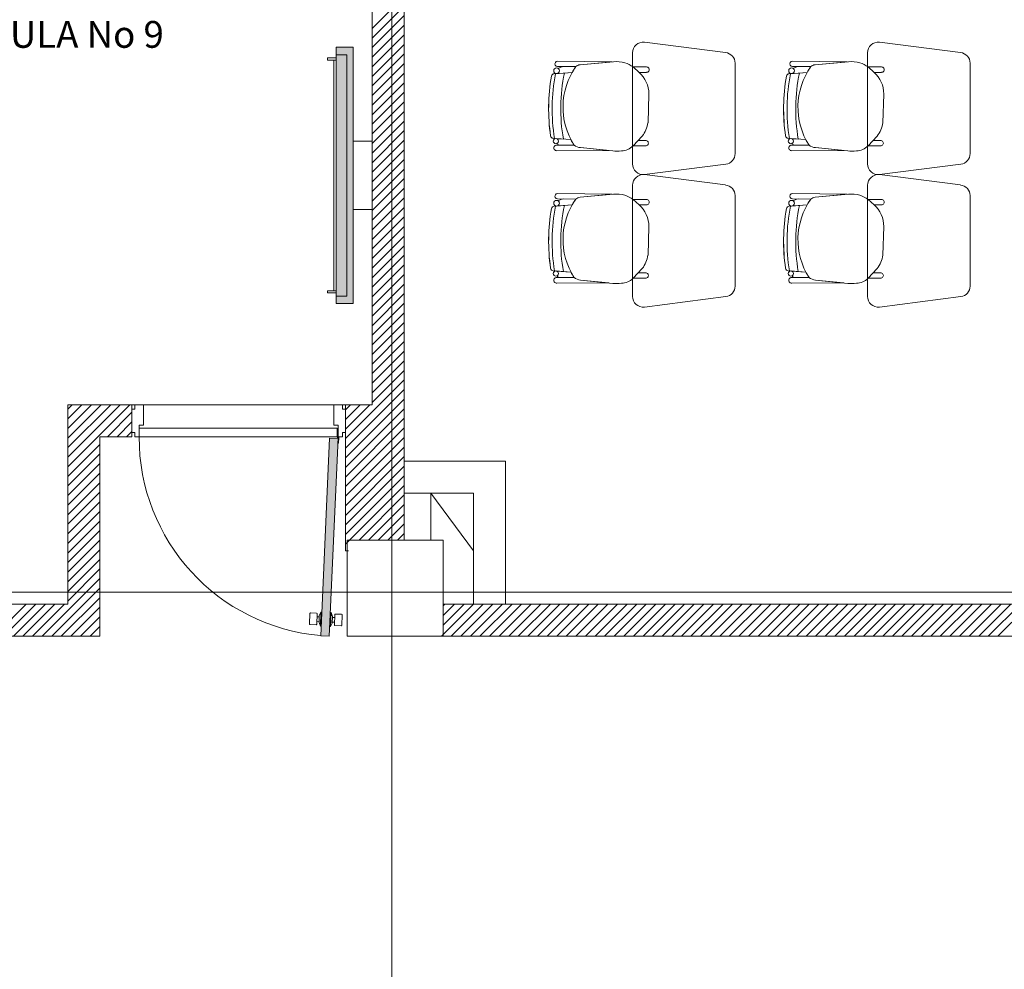
# Model space of a CAD drawing. Units: inches. Extents: x -74 to 89, y 9 to 67.
# Drawn here: x 45 to 49, y 27 to 32 of the extents above; entities that cross this region are included whole.
import ezdxf

# ---------------------------------------------------------------- set-up
doc = ezdxf.new("R2010")
doc.units = ezdxf.units.IN
doc.header["$MEASUREMENT"] = 0
doc.linetypes.add('HIDDEN', pattern=[0.375, 0.25, -0.125])
doc.layers.add('1. ARQUITECTONICO', color=251, linetype='Continuous', lineweight=0)
doc.styles.add('texto1', font='Swis721 LtCn BT Light.ttf')

msp = doc.modelspace()

# ---------------------------------------------------------------- hatches: boundary and pattern name
at = {"layer": '1. ARQUITECTONICO'}
for points in [[(46.2418, 31.5333), (46.2418, 30.3333), (46.3218, 30.3333), (46.3218, 31.5333)], [(46.1701, 28.7771), (46.21, 28.7754), (46.2507, 29.7012), (46.2108, 29.7029)]]:
    msp.add_hatch(color=256, dxfattribs=at).paths.add_polyline_path(points)

# ---------------------------------------------------------------- linework, layer by layer
for p, q in [((46.5023, 11.77, -0.0063), (46.5023, 40.9789, -0.0063)), ((46.4104, 36.9754), (46.4104, 29.8595)), ((46.4104, 36.9754), (46.4104, 29.8595)), ((46.5604, 29.2253), (46.5604, 36.9754)), ((46.5604, 29.2253), (46.5604, 36.9754)), ((46.5604, 31.7715), (46.4104, 31.6215)), ((46.5604, 31.7266), (46.4104, 31.5766)), ((46.5604, 31.6817), (46.4104, 31.5317)), ((46.5604, 31.6368), (46.4104, 31.4868)), ((46.5604, 31.5919), (46.4104, 31.4419)), ((46.2418, 31.5333), (46.2418, 30.3333)), ((46.3218, 31.5333), (46.2418, 31.5333)), ((46.3218, 31.5333), (46.3218, 30.3333)), ((46.3218, 30.3333), (46.3218, 31.5333)), ((46.5604, 31.547), (46.4104, 31.397)), ((48.0649, 31.5086), (47.6849, 31.5571)), ((49.1649, 31.5086), (48.7849, 31.5571)), ((46.2018, 31.4733), (46.2018, 31.4833)), ((46.2018, 31.4833), (46.2418, 31.4833)), ((46.2918, 31.4983), (46.2418, 31.4983)), ((46.2918, 30.3683), (46.2918, 31.4983)), ((46.5604, 31.5021), (46.4104, 31.3521)), ((47.6298, 31.5074), (47.6298, 30.9869)), ((48.7298, 31.5074), (48.7298, 30.9869)), ((46.2418, 31.4733), (46.2018, 31.4733)), ((46.2318, 31.4733), (46.2318, 30.3933)), ((46.5604, 31.4572), (46.4104, 31.3072)), ((47.3642, 31.4427), (47.2786, 31.444)), ((47.2786, 31.444), (47.2786, 31.444)), ((47.2789, 31.4684), (47.2789, 31.4684)), ((47.2789, 31.4684), (47.534, 31.465)), ((47.3642, 31.4427), (47.3058, 31.4436)), ((47.5406, 31.4656), (47.3844, 31.4515)), ((47.534, 31.465), (47.3844, 31.4515)), ((47.6946, 31.4411), (47.6332, 31.4414)), ((47.6332, 31.4414), (47.66, 31.416)), ((47.66, 31.416), (47.6332, 31.4414)), ((48.1098, 31.0354), (48.1098, 31.4589)), ((48.4642, 31.4427), (48.3786, 31.444)), ((48.3786, 31.444), (48.3786, 31.444)), ((48.3789, 31.4684), (48.3789, 31.4684)), ((48.3789, 31.4684), (48.634, 31.465)), ((48.4642, 31.4427), (48.4058, 31.4436)), ((48.6406, 31.4656), (48.4844, 31.4515)), ((48.634, 31.465), (48.4844, 31.4515)), ((48.7946, 31.4411), (48.7332, 31.4414)), ((48.7332, 31.4414), (48.76, 31.416)), ((48.76, 31.416), (48.7332, 31.4414)), ((49.2098, 31.0354), (49.2098, 31.4589)), ((46.5604, 31.4123), (46.4104, 31.2623)), ((47.2625, 31.4093), (47.3466, 31.415)), ((47.3104, 31.4126), (47.2625, 31.4093)), ((47.2625, 31.4093), (47.2625, 31.4093)), ((47.2758, 31.4102), (47.3104, 31.4126)), ((47.3104, 31.4126), (47.3466, 31.415)), ((47.3104, 31.4126), (47.3104, 31.4126)), ((47.66, 31.416), (47.6946, 31.416)), ((48.3625, 31.4093), (48.4466, 31.415)), ((48.4104, 31.4126), (48.3625, 31.4093)), ((48.3625, 31.4093), (48.3625, 31.4093)), ((48.3758, 31.4102), (48.4104, 31.4126)), ((48.4104, 31.4126), (48.4466, 31.415)), ((48.4104, 31.4126), (48.4104, 31.4126)), ((48.76, 31.416), (48.7946, 31.416)), ((46.5604, 31.3674), (46.4104, 31.2174)), ((46.5604, 31.3225), (46.4104, 31.1725)), ((47.7019, 31.18), (47.7059, 31.3142)), ((48.8019, 31.18), (48.8059, 31.3142)), ((46.5604, 31.2776), (46.4104, 31.1276)), ((46.5604, 31.2327), (46.4104, 31.0827)), ((46.5604, 31.1878), (46.4104, 31.0378)), ((46.5604, 31.1429), (46.4104, 30.9929)), ((47.6319, 31.072), (47.6753, 31.1171)), ((48.7319, 31.072), (48.7753, 31.1171)), ((46.4104, 31.0935), (46.3218, 31.0935)), ((46.5604, 31.098), (46.4104, 30.948)), ((46.4104, 30.7732), (46.4104, 31.0935)), ((47.2583, 31.1069), (47.2583, 31.1069)), ((47.2583, 31.1069), (47.3057, 31.1034)), ((47.341, 31.1008), (47.2708, 31.106)), ((47.341, 31.1008), (47.2725, 31.1059)), ((47.3556, 31.0756), (47.2749, 31.0754)), ((47.3556, 31.0756), (47.2749, 31.0754)), ((47.285, 31.0754), (47.3556, 31.0756)), ((47.3057, 31.1034), (47.3057, 31.1034)), ((47.6564, 31.0975), (47.6321, 31.0722)), ((47.6321, 31.0722), (47.6905, 31.0722)), ((47.6905, 31.0973), (47.6564, 31.0975)), ((48.3583, 31.1069), (48.3583, 31.1069)), ((48.3583, 31.1069), (48.4057, 31.1034)), ((48.441, 31.1008), (48.3708, 31.106)), ((48.441, 31.1008), (48.3725, 31.1059)), ((48.4556, 31.0756), (48.3749, 31.0754)), ((48.4556, 31.0756), (48.3749, 31.0754)), ((48.385, 31.0754), (48.4556, 31.0756)), ((48.4057, 31.1034), (48.4057, 31.1034)), ((48.7564, 31.0975), (48.7321, 31.0722)), ((48.7321, 31.0722), (48.7905, 31.0722)), ((48.7905, 31.0973), (48.7564, 31.0975)), ((46.5604, 31.0531), (46.4104, 30.9031)), ((47.2749, 31.0489), (47.5181, 31.0498)), ((47.2749, 31.0489), (47.5181, 31.0498)), ((47.2749, 31.0489), (47.2749, 31.0489)), ((47.3861, 31.0633), (47.537, 31.0479)), ((47.5181, 31.0498), (47.3861, 31.0633)), ((48.3749, 31.0489), (48.6181, 31.0498)), ((48.3749, 31.0489), (48.6181, 31.0498)), ((48.3749, 31.0489), (48.3749, 31.0489)), ((48.4861, 31.0633), (48.637, 31.0479)), ((48.6181, 31.0498), (48.4861, 31.0633)), ((46.5604, 31.0082), (46.4104, 30.8582)), ((47.6849, 30.9371), (48.0662, 30.9858)), ((48.7849, 30.9371), (49.1662, 30.9858)), ((46.5604, 30.9633), (46.4104, 30.8133)), ((48.0649, 30.8884), (47.6849, 30.9369)), ((49.1649, 30.8884), (48.7849, 30.9369)), ((46.5604, 30.9184), (46.4104, 30.7684)), ((47.6298, 30.8871), (47.6298, 30.3666)), ((48.7298, 30.8871), (48.7298, 30.3666)), ((46.5604, 30.8735), (46.4104, 30.7235)), ((47.2789, 30.8481), (47.2789, 30.8481)), ((47.2789, 30.8481), (47.534, 30.8447)), ((47.5406, 30.8453), (47.3844, 30.8312)), ((47.534, 30.8447), (47.3844, 30.8312)), ((48.1098, 30.4151), (48.1098, 30.8386)), ((48.3789, 30.8481), (48.3789, 30.8481)), ((48.3789, 30.8481), (48.634, 30.8447)), ((48.6406, 30.8453), (48.4844, 30.8312)), ((48.634, 30.8447), (48.4844, 30.8312)), ((49.2098, 30.4151), (49.2098, 30.8386)), ((46.5604, 30.8286), (46.4104, 30.6786)), ((47.2625, 30.7891), (47.3466, 30.7948)), ((47.3104, 30.7923), (47.2625, 30.7891)), ((47.2758, 30.79), (47.3104, 30.7923)), ((47.3642, 30.8225), (47.2786, 30.8238)), ((47.2786, 30.8238), (47.2786, 30.8238)), ((47.3642, 30.8225), (47.3058, 30.8234)), ((47.3104, 30.7923), (47.3466, 30.7948)), ((47.3104, 30.7923), (47.3104, 30.7923)), ((47.6946, 30.8209), (47.6332, 30.8211)), ((47.6332, 30.8211), (47.66, 30.7957)), ((47.66, 30.7957), (47.6332, 30.8211)), ((47.66, 30.7957), (47.6946, 30.7957)), ((48.3625, 30.7891), (48.4466, 30.7948)), ((48.4104, 30.7923), (48.3625, 30.7891)), ((48.3758, 30.79), (48.4104, 30.7923)), ((48.4642, 30.8225), (48.3786, 30.8238)), ((48.3786, 30.8238), (48.3786, 30.8238)), ((48.4642, 30.8225), (48.4058, 30.8234)), ((48.4104, 30.7923), (48.4466, 30.7948)), ((48.4104, 30.7923), (48.4104, 30.7923)), ((48.7946, 30.8209), (48.7332, 30.8211)), ((48.7332, 30.8211), (48.76, 30.7957)), ((48.76, 30.7957), (48.7332, 30.8211)), ((48.76, 30.7957), (48.7946, 30.7957)), ((46.4104, 30.7732), (46.3218, 30.7732)), ((46.5604, 30.7837), (46.4104, 30.6337)), ((47.2625, 30.7891), (47.2625, 30.7891)), ((48.3625, 30.7891), (48.3625, 30.7891)), ((46.5604, 30.7388), (46.4104, 30.5888)), ((46.5604, 30.6939), (46.4104, 30.5439)), ((47.7019, 30.5597), (47.7059, 30.694)), ((48.8019, 30.5597), (48.8059, 30.694)), ((46.5604, 30.649), (46.4104, 30.499)), ((46.5604, 30.6041), (46.4104, 30.4541)), ((46.5604, 30.5592), (46.4104, 30.4092)), ((46.5604, 30.5143), (46.4104, 30.3643)), ((46.5604, 30.4694), (46.4104, 30.3194)), ((47.2583, 30.4867), (47.2583, 30.4867)), ((47.2583, 30.4867), (47.3057, 30.4832)), ((47.341, 30.4806), (47.2708, 30.4858)), ((47.341, 30.4806), (47.2725, 30.4856)), ((47.3057, 30.4832), (47.3057, 30.4832)), ((47.6319, 30.4517), (47.6753, 30.4968)), ((47.6564, 30.4772), (47.6321, 30.4519)), ((47.6905, 30.4771), (47.6564, 30.4772)), ((48.3583, 30.4867), (48.3583, 30.4867)), ((48.3583, 30.4867), (48.4057, 30.4832)), ((48.441, 30.4806), (48.3708, 30.4858)), ((48.441, 30.4806), (48.3725, 30.4856)), ((48.4057, 30.4832), (48.4057, 30.4832)), ((48.7319, 30.4517), (48.7753, 30.4968)), ((48.7564, 30.4772), (48.7321, 30.4519)), ((48.7905, 30.4771), (48.7564, 30.4772)), ((46.5604, 30.4245), (46.4104, 30.2745)), ((47.3556, 30.4553), (47.2749, 30.4552)), ((47.3556, 30.4553), (47.2749, 30.4552)), ((47.2749, 30.4287), (47.5181, 30.4295)), ((47.2749, 30.4287), (47.5181, 30.4295)), ((47.2749, 30.4287), (47.2749, 30.4287)), ((47.285, 30.4552), (47.3556, 30.4553)), ((47.3861, 30.4431), (47.537, 30.4276)), ((47.5181, 30.4295), (47.3861, 30.4431)), ((47.6321, 30.4519), (47.6905, 30.4519)), ((48.4556, 30.4553), (48.3749, 30.4552)), ((48.4556, 30.4553), (48.3749, 30.4552)), ((48.3749, 30.4287), (48.6181, 30.4295)), ((48.3749, 30.4287), (48.6181, 30.4295)), ((48.3749, 30.4287), (48.3749, 30.4287)), ((48.385, 30.4552), (48.4556, 30.4553)), ((48.4861, 30.4431), (48.637, 30.4276)), ((48.6181, 30.4295), (48.4861, 30.4431)), ((48.7321, 30.4519), (48.7905, 30.4519)), ((46.2418, 30.3933), (46.2018, 30.3933)), ((46.2018, 30.3933), (46.2018, 30.3833)), ((46.2018, 30.3833), (46.2418, 30.3833)), ((46.5604, 30.3796), (46.4104, 30.2296)), ((46.2418, 30.3683), (46.2918, 30.3683)), ((46.2418, 30.3333), (46.3218, 30.3333)), ((46.5604, 30.3347), (46.4104, 30.1847)), ((47.6849, 30.3169), (48.0662, 30.3655)), ((48.7849, 30.3169), (49.1662, 30.3655)), ((46.5604, 30.2898), (46.4104, 30.1398)), ((46.5604, 30.2449), (46.4104, 30.0949)), ((46.5604, 30.2), (46.4104, 30.05)), ((46.5604, 30.1551), (46.4104, 30.0051)), ((46.5604, 30.1102), (46.4104, 29.9602)), ((46.5604, 30.0653), (46.4104, 29.9153)), ((46.5604, 30.0204), (46.4104, 29.8704)), ((46.5604, 29.9755), (46.2854, 29.7005)), ((46.5604, 29.9306), (46.2854, 29.6556)), ((46.5604, 29.8857), (46.2854, 29.6107)), ((44.9854, 29.8382), (45.0068, 29.8595)), ((44.9854, 29.7933), (45.0517, 29.8595)), ((44.9854, 29.7484), (45.0966, 29.8595)), ((44.9854, 29.7035), (45.1415, 29.8595)), ((44.9854, 29.6586), (45.1864, 29.8595)), ((44.9854, 29.6137), (45.2313, 29.8595)), ((44.9854, 29.5688), (45.2762, 29.8595)), ((44.9854, 29.8595), (44.9854, 28.9254)), ((46.4104, 29.8595), (44.9854, 29.8595)), ((45.2854, 29.8595), (44.9854, 29.8595)), ((44.9854, 29.8595), (44.9854, 28.9254)), ((45.1711, 29.7095), (45.2854, 29.8239)), ((45.2991, 29.8595), (45.2854, 29.8595)), ((45.2854, 29.7095), (45.2854, 29.8595)), ((45.2991, 29.839), (45.2854, 29.839)), ((45.2854, 29.839), (45.2854, 29.7301)), ((45.3402, 29.8595), (45.2991, 29.8595)), ((45.2991, 29.8595), (45.2991, 29.839)), ((46.2306, 29.8595), (45.3402, 29.8595)), ((45.3402, 29.7643), (45.3402, 29.8595)), ((46.2306, 29.7643), (46.2306, 29.8595)), ((46.2306, 29.8595), (46.2717, 29.8595)), ((46.2717, 29.8595), (46.2717, 29.839)), ((46.2717, 29.8595), (46.2854, 29.8595)), ((46.2717, 29.839), (46.2854, 29.839)), ((46.3996, 29.8595), (46.2854, 29.7454)), ((46.3547, 29.8595), (46.2854, 29.7903)), ((46.3098, 29.8595), (46.2854, 29.8352)), ((46.4104, 29.8595), (46.2854, 29.8595)), ((46.2854, 29.8595), (46.2854, 29.1754)), ((46.5604, 29.8408), (46.2854, 29.5658)), ((46.2854, 29.839), (46.2854, 29.7301)), ((45.216, 29.7095), (45.2854, 29.779)), ((46.5604, 29.7959), (46.2854, 29.5209)), ((45.2609, 29.7095), (45.2854, 29.7341)), ((45.3197, 29.7095), (45.3197, 29.7643)), ((45.3197, 29.7643), (45.3402, 29.7643)), ((45.3197, 29.7095), (45.3197, 29.7495)), ((45.3197, 29.7495), (46.2462, 29.7495)), ((46.2512, 29.7643), (46.2306, 29.7643)), ((46.2462, 29.7495), (46.2462, 29.7095)), ((46.2512, 29.7095), (46.2512, 29.7643)), ((46.5604, 29.751), (46.2854, 29.476)), ((45.1354, 28.7754), (45.1354, 29.7095)), ((45.1354, 29.7095), (45.2854, 29.7095)), ((45.2854, 29.7301), (45.2991, 29.7301)), ((45.2991, 29.7301), (45.2991, 29.7095)), ((45.2991, 29.7095), (45.3197, 29.7095)), ((46.2462, 29.7095), (45.3197, 29.7095)), ((46.2108, 29.7029), (46.1701, 28.7771)), ((46.21, 28.7754), (46.2507, 29.7012)), ((46.211, 29.7029), (46.2507, 29.7012)), ((46.2479, 29.7027), (46.2479, 29.7287)), ((46.2479, 29.7287), (46.2512, 29.7287)), ((46.2501, 29.6801), (46.251, 29.7014)), ((46.2512, 29.7287), (46.2512, 29.7095)), ((46.2717, 29.7095), (46.2512, 29.7095)), ((46.2533, 29.68), (46.2544, 29.7043)), ((46.2717, 29.7301), (46.2717, 29.7095)), ((46.2854, 29.7301), (46.2717, 29.7301)), ((46.5604, 29.7061), (46.2854, 29.4311)), ((44.9854, 29.5239), (45.1354, 29.6739)), ((46.2533, 29.68), (46.2501, 29.6801)), ((46.5604, 29.6612), (46.2854, 29.3862)), ((44.9854, 29.479), (45.1354, 29.629)), ((46.5604, 29.6163), (46.2854, 29.3413)), ((47.0354, 29.5954), (46.5604, 29.5954)), ((47.0354, 28.9254), (47.0354, 29.5954)), ((44.9854, 29.4341), (45.1354, 29.5841)), ((46.5604, 29.5714), (46.2854, 29.2964)), ((44.9854, 29.3892), (45.1354, 29.5392)), ((46.5604, 29.5265), (46.2854, 29.2515)), ((44.9854, 29.3443), (45.1354, 29.4943)), ((46.5604, 29.4816), (46.2854, 29.2066)), ((44.9854, 29.2994), (45.1354, 29.4494)), ((46.5604, 29.4367), (46.3491, 29.2253)), ((46.5604, 29.4454), (46.5604, 29.2253)), ((46.8854, 29.4454), (46.5604, 29.4454)), ((46.6854, 29.4454), (46.8854, 29.1754)), ((46.6854, 29.2253), (46.6854, 29.4454)), ((46.8854, 28.9254), (46.8854, 29.4454)), ((44.9854, 29.2545), (45.1354, 29.4045)), ((46.5604, 29.3918), (46.394, 29.2253)), ((44.9854, 29.2096), (45.1354, 29.3596)), ((46.5604, 29.3469), (46.4389, 29.2253)), ((44.9854, 29.1647), (45.1354, 29.3147)), ((46.5604, 29.302), (46.4838, 29.2253)), ((44.9854, 29.1198), (45.1354, 29.2698)), ((44.9854, 29.0749), (45.1354, 29.2249)), ((46.5604, 29.2571), (46.5287, 29.2253)), ((44.9854, 29.03), (45.1354, 29.18)), ((44.9854, 28.9851), (45.1354, 29.1351)), ((46.2854, 29.1754), (46.2991, 29.1754)), ((44.9854, 28.9402), (45.1354, 29.0902)), ((44.8655, 28.7754), (45.1354, 29.0453)), ((44.9104, 28.7754), (45.1354, 29.0004)), ((67.701, 28.9821), (12.6711, 28.9821)), ((44.9553, 28.7754), (45.1354, 28.9555)), ((44.9854, 28.9254), (39.6104, 28.9254)), ((44.9854, 28.9254), (39.6104, 28.9254)), ((44.641, 28.7754), (44.791, 28.9254)), ((44.6859, 28.7754), (44.8359, 28.9254)), ((44.7308, 28.7754), (44.8808, 28.9254)), ((44.7757, 28.7754), (44.9257, 28.9254)), ((44.8206, 28.7754), (44.9706, 28.9254)), ((45.0002, 28.7754), (45.1354, 28.9106)), ((46.7356, 28.7754), (46.8856, 28.9254)), ((46.743, 28.9175), (46.7509, 28.9254)), ((46.743, 28.8726), (46.7958, 28.9254)), ((46.743, 28.8277), (46.8407, 28.9254)), ((52.1854, 28.9254), (46.743, 28.9254)), ((52.1854, 28.9254), (46.743, 28.9254)), ((46.7805, 28.7754), (46.9305, 28.9254)), ((46.8254, 28.7754), (46.9754, 28.9254)), ((46.8703, 28.7754), (47.0203, 28.9254)), ((46.9152, 28.7754), (47.0652, 28.9254)), ((46.9601, 28.7754), (47.1101, 28.9254)), ((47.005, 28.7754), (47.155, 28.9254)), ((47.0499, 28.7754), (47.1999, 28.9254)), ((47.0948, 28.7754), (47.2448, 28.9254)), ((47.1397, 28.7754), (47.2897, 28.9254)), ((47.1846, 28.7754), (47.3346, 28.9254)), ((47.2295, 28.7754), (47.3795, 28.9254)), ((47.2744, 28.7754), (47.4244, 28.9254)), ((47.3193, 28.7754), (47.4693, 28.9254)), ((47.3642, 28.7754), (47.5142, 28.9254)), ((47.4091, 28.7754), (47.5591, 28.9254)), ((47.454, 28.7754), (47.604, 28.9254)), ((47.4989, 28.7754), (47.6489, 28.9254)), ((47.5438, 28.7754), (47.6938, 28.9254)), ((47.5887, 28.7754), (47.7387, 28.9254)), ((47.6336, 28.7754), (47.7836, 28.9254)), ((47.6785, 28.7754), (47.8285, 28.9254)), ((47.7234, 28.7754), (47.8734, 28.9254)), ((47.7683, 28.7754), (47.9183, 28.9254)), ((47.8132, 28.7754), (47.9632, 28.9254)), ((47.8581, 28.7754), (48.0081, 28.9254)), ((47.903, 28.7754), (48.053, 28.9254)), ((47.9479, 28.7754), (48.0979, 28.9254)), ((47.9928, 28.7754), (48.1428, 28.9254)), ((48.0377, 28.7754), (48.1877, 28.9254)), ((48.0826, 28.7754), (48.2326, 28.9254)), ((48.1275, 28.7754), (48.2775, 28.9254)), ((48.1724, 28.7754), (48.3224, 28.9254)), ((48.2173, 28.7754), (48.3673, 28.9254)), ((48.2622, 28.7754), (48.4122, 28.9254)), ((48.3071, 28.7754), (48.4571, 28.9254)), ((48.352, 28.7754), (48.502, 28.9254)), ((48.3969, 28.7754), (48.5469, 28.9254)), ((48.4418, 28.7754), (48.5918, 28.9254)), ((48.4867, 28.7754), (48.6367, 28.9254)), ((48.5316, 28.7754), (48.6816, 28.9254)), ((48.5765, 28.7754), (48.7265, 28.9254)), ((48.6214, 28.7754), (48.7714, 28.9254)), ((48.6663, 28.7754), (48.8163, 28.9254)), ((48.7112, 28.7754), (48.8612, 28.9254)), ((48.7561, 28.7754), (48.9061, 28.9254)), ((48.801, 28.7754), (48.951, 28.9254)), ((48.8459, 28.7754), (48.9959, 28.9254)), ((48.8908, 28.7754), (49.0408, 28.9254)), ((48.9357, 28.7754), (49.0857, 28.9254)), ((48.9806, 28.7754), (49.1306, 28.9254)), ((49.0255, 28.7754), (49.1755, 28.9254)), ((49.0704, 28.7754), (49.2204, 28.9254)), ((49.1153, 28.7754), (49.2653, 28.9254)), ((49.1603, 28.7754), (49.3103, 28.9254)), ((49.2052, 28.7754), (49.3552, 28.9254)), ((49.2501, 28.7754), (49.4001, 28.9254)), ((49.295, 28.7754), (49.445, 28.9254)), ((49.3399, 28.7754), (49.4899, 28.9254)), ((45.0451, 28.7754), (45.1354, 28.8657)), ((46.119, 28.8819), (46.1169, 28.8329)), ((46.1506, 28.8832), (46.1219, 28.8845)), ((46.151, 28.8314), (46.1532, 28.8804)), ((46.1516, 28.845), (46.1526, 28.8668)), ((46.1526, 28.8668), (46.163, 28.8663)), ((46.1632, 28.8708), (46.1618, 28.8391)), ((46.1709, 28.8883), (46.1632, 28.8708)), ((46.168, 28.8225), (46.1709, 28.8883)), ((46.1709, 28.8883), (46.1749, 28.8881)), ((46.2191, 28.8861), (46.2148, 28.8863)), ((46.2162, 28.8203), (46.2191, 28.8861)), ((46.2191, 28.8861), (46.2253, 28.868)), ((46.2253, 28.868), (46.2239, 28.8364)), ((46.2355, 28.8631), (46.2251, 28.8636)), ((46.2339, 28.8277), (46.2361, 28.8767)), ((46.2345, 28.8413), (46.2355, 28.8631)), ((46.2389, 28.8793), (46.2676, 28.8781)), ((46.2702, 28.8752), (46.2681, 28.8262)), ((45.09, 28.7754), (45.1354, 28.8208)), ((46.1195, 28.83), (46.1482, 28.8288)), ((46.1615, 28.8446), (46.1516, 28.845)), ((46.1618, 28.8391), (46.168, 28.8225)), ((46.172, 28.8223), (46.168, 28.8225)), ((46.2119, 28.8205), (46.2162, 28.8203)), ((46.2239, 28.8364), (46.2162, 28.8203)), ((46.2246, 28.8418), (46.2345, 28.8413)), ((46.2652, 28.8236), (46.2365, 28.8249)), ((39.6104, 28.7754), (45.1354, 28.7754)), ((45.1349, 28.7754), (45.1354, 28.7759)), ((46.1701, 28.7771), (46.21, 28.7754)), ((46.6854, 28.7754), (52.3354, 28.7754))]:
    msp.add_line(p, q, dxfattribs=at)
at = {"layer": '1. ARQUITECTONICO', "color": 4, "linetype": 'HIDDEN'}
for elevation in [0.0086, 0.0003]:
    msp.add_lwpolyline([(46.293, 29.2253), (46.743, 29.2253), (46.743, 28.7753), (46.293, 28.7753)], close=True, dxfattribs=dict(at, elevation=elevation))
at = {"layer": '1. ARQUITECTONICO'}
for elevation in [0.0149, 0.0066]:
    msp.add_lwpolyline([(46.293, 29.2253), (46.743, 29.2253), (46.743, 28.7753), (46.293, 28.7753)], close=True, dxfattribs=dict(at, elevation=elevation))
for centre, radius in [((47.274, 31.4234), 0.0133), ((48.374, 31.4234), 0.0133), ((47.2707, 31.0939), 0.0121), ((48.3707, 31.0939), 0.0121), ((47.274, 30.8032), 0.0133), ((48.374, 30.8032), 0.0133), ((47.2707, 30.4737), 0.0121), ((48.3707, 30.4737), 0.0121), ((46.2512, 29.706), 0.00356), ((46.2512, 29.706), 0.00324)]:
    msp.add_circle(centre, radius, dxfattribs=at)
for centre, radius, start, end in [((47.6798, 31.5074), 0.05, 84.2221, 180), ((48.7798, 31.5074), 0.05, 84.2221, 180), ((48.0598, 31.4589), 0.05, 360, 84.2221), ((49.1598, 31.4589), 0.05, 360, 84.2221), ((47.2786, 31.4562), 0.0122, 88.465, 270), ((47.3099, 31.3989), 0.0449, 95.2038, 128.3882), ((47.3099, 31.3989), 0.0449, 95.2038, 128.3882), ((47.6331, 31.2527), 0.3292, 144.7543, 212.5593), ((47.6331, 31.2527), 0.3292, 144.7543, 150.4712), ((47.3873, 31.4169), 0.0347, 94.897, 131.833), ((47.3875, 31.4164), 0.0352, 95.1592, 131.5708), ((47.5552, 31.3387), 0.1277, 72.6361, 96.5677), ((47.5441, 31.3074), 0.1609, 56.3745, 72.201), ((47.6953, 31.4286), 0.0126, 266.8188, 93.1812), ((48.3786, 31.4562), 0.0122, 88.465, 270), ((48.4099, 31.3989), 0.0449, 95.2038, 128.3882), ((48.4099, 31.3989), 0.0449, 95.2038, 128.3882), ((48.7331, 31.2527), 0.3292, 144.7543, 212.5593), ((48.7331, 31.2527), 0.3292, 144.7543, 150.4712), ((48.4873, 31.4169), 0.0347, 94.897, 131.833), ((48.4875, 31.4164), 0.0352, 95.1592, 131.5708), ((48.6552, 31.3387), 0.1277, 72.6361, 96.5677), ((48.6441, 31.3074), 0.1609, 56.3745, 72.201), ((48.7953, 31.4286), 0.0126, 266.8188, 93.1812), ((48.1234, 31.2454), 0.8867, 170.0835, 188.2265), ((48.1282, 31.2453), 0.8914, 170.1321, 188.1776), ((47.2634, 31.3958), 0.0136, 93.8768, 170.0835), ((47.2634, 31.3958), 0.0136, 93.8768, 170.0835), ((48.1234, 31.2454), 0.8705, 169.1182, 189.1824), ((48.1234, 31.2454), 0.8705, 169.1182, 189.1824), ((47.274, 31.4234), 0.0133, 277.6715, 0), ((47.274, 31.4234), 0.0133, 360, 52.9926), ((48.1234, 31.2454), 0.83, 168.3809, 189.8498), ((48.1234, 31.2454), 0.83, 168.3809, 189.8498), ((47.571, 31.3146), 0.1349, 359.8457, 48.7143), ((49.2234, 31.2454), 0.8867, 170.0835, 188.2265), ((49.2282, 31.2453), 0.8914, 170.1321, 188.1776), ((48.3634, 31.3958), 0.0136, 93.8768, 170.0835), ((48.3634, 31.3958), 0.0136, 93.8768, 170.0835), ((49.2234, 31.2454), 0.8705, 169.1182, 189.1824), ((49.2234, 31.2454), 0.8705, 169.1182, 189.1824), ((48.374, 31.4234), 0.0133, 277.6715, 0), ((48.374, 31.4234), 0.0133, 360, 52.9926), ((49.2234, 31.2454), 0.83, 168.3809, 189.8498), ((49.2234, 31.2454), 0.83, 168.3809, 189.8498), ((48.671, 31.3146), 0.1349, 359.8457, 48.7143), ((47.5534, 31.2055), 0.1506, 324.0334, 350.2305), ((48.6534, 31.2055), 0.1506, 324.0334, 350.2305), ((47.2594, 31.1205), 0.0136, 188.2265, 265.7655), ((47.2594, 31.1205), 0.0136, 188.2265, 265.7655), ((48.3594, 31.1205), 0.0136, 188.2265, 265.7655), ((48.3594, 31.1205), 0.0136, 188.2265, 265.7655), ((47.2744, 31.0622), 0.0133, 87.8995, 272.2942), ((47.2744, 31.0622), 0.0133, 87.8995, 272.2942), ((47.2707, 31.0939), 0.0121, 360, 81.6668), ((47.2707, 31.0939), 0.0121, 301.405, 0), ((47.2876, 31.086), 0.0109, 192.7454, 256.1509), ((47.2876, 31.086), 0.0109, 192.7454, 256.1509), ((47.6331, 31.2527), 0.3292, 207.4835, 212.5593), ((47.3906, 31.119), 0.0558, 231.0485, 265.3212), ((47.3906, 31.119), 0.0558, 231.0485, 265.3212), ((47.5778, 31.1224), 0.074, 269.6386, 317.0441), ((47.6912, 31.0847), 0.0126, 266.8188, 93.1812), ((48.3744, 31.0622), 0.0133, 87.8995, 272.2942), ((48.3744, 31.0622), 0.0133, 87.8995, 272.2942), ((48.3707, 31.0939), 0.0121, 360, 81.6668), ((48.3707, 31.0939), 0.0121, 301.405, 0), ((48.3876, 31.086), 0.0109, 192.7454, 256.1509), ((48.3876, 31.086), 0.0109, 192.7454, 256.1509), ((48.7331, 31.2527), 0.3292, 207.4835, 212.5593), ((48.4906, 31.119), 0.0558, 231.0485, 265.3212), ((48.4906, 31.119), 0.0558, 231.0485, 265.3212), ((48.6778, 31.1224), 0.074, 269.6386, 317.0441), ((48.7912, 31.0847), 0.0126, 266.8188, 93.1812), ((47.5549, 31.2163), 0.1694, 263.9642, 277.6185), ((48.0598, 31.0354), 0.05, 277.2734, 360), ((48.6549, 31.2163), 0.1694, 263.9642, 277.6185), ((49.1598, 31.0354), 0.05, 277.2734, 360), ((47.6798, 30.9869), 0.05, 180, 275.7779), ((48.7798, 30.9869), 0.05, 180, 275.7779), ((47.6798, 30.8871), 0.05, 84.2221, 180), ((48.7798, 30.8871), 0.05, 84.2221, 180), ((48.0598, 30.8386), 0.05, 360, 84.2221), ((49.1598, 30.8386), 0.05, 360, 84.2221), ((47.2786, 30.836), 0.0122, 88.465, 270), ((47.5552, 30.7184), 0.1277, 72.6361, 96.5677), ((47.5441, 30.6872), 0.1609, 56.3745, 72.201), ((48.3786, 30.836), 0.0122, 88.465, 270), ((48.6552, 30.7184), 0.1277, 72.6361, 96.5677), ((48.6441, 30.6872), 0.1609, 56.3745, 72.201), ((47.274, 30.8032), 0.0133, 277.6715, 0), ((47.3099, 30.7787), 0.0449, 95.2038, 128.3882), ((47.3099, 30.7787), 0.0449, 95.2038, 128.3882), ((47.274, 30.8032), 0.0133, 360, 52.9926), ((48.1234, 30.6252), 0.83, 168.3809, 189.8498), ((48.1234, 30.6252), 0.83, 168.3809, 189.8498), ((47.6331, 30.6325), 0.3292, 144.7543, 212.5593), ((47.6331, 30.6325), 0.3292, 144.7543, 150.4712), ((47.3873, 30.7966), 0.0347, 94.897, 131.833), ((47.3875, 30.7962), 0.0352, 95.1592, 131.5708), ((47.571, 30.6944), 0.1349, 359.8457, 48.7143), ((47.6953, 30.8083), 0.0126, 266.8188, 93.1812), ((48.374, 30.8032), 0.0133, 277.6715, 0), ((48.4099, 30.7787), 0.0449, 95.2038, 128.3882), ((48.4099, 30.7787), 0.0449, 95.2038, 128.3882), ((48.374, 30.8032), 0.0133, 360, 52.9926), ((49.2234, 30.6252), 0.83, 168.3809, 189.8498), ((49.2234, 30.6252), 0.83, 168.3809, 189.8498), ((48.7331, 30.6325), 0.3292, 144.7543, 212.5593), ((48.7331, 30.6325), 0.3292, 144.7543, 150.4712), ((48.4873, 30.7966), 0.0347, 94.897, 131.833), ((48.4875, 30.7962), 0.0352, 95.1592, 131.5708), ((48.671, 30.6944), 0.1349, 359.8457, 48.7143), ((48.7953, 30.8083), 0.0126, 266.8188, 93.1812), ((48.1234, 30.6252), 0.8867, 170.0835, 188.2265), ((48.1282, 30.6251), 0.8914, 170.1321, 188.1776), ((47.2634, 30.7755), 0.0136, 93.8768, 170.0835), ((47.2634, 30.7755), 0.0136, 93.8768, 170.0835), ((48.1234, 30.6252), 0.8705, 169.1182, 189.1824), ((48.1234, 30.6252), 0.8705, 169.1182, 189.1824), ((49.2234, 30.6252), 0.8867, 170.0835, 188.2265), ((49.2282, 30.6251), 0.8914, 170.1321, 188.1776), ((48.3634, 30.7755), 0.0136, 93.8768, 170.0835), ((48.3634, 30.7755), 0.0136, 93.8768, 170.0835), ((49.2234, 30.6252), 0.8705, 169.1182, 189.1824), ((49.2234, 30.6252), 0.8705, 169.1182, 189.1824), ((47.5534, 30.5853), 0.1506, 324.0334, 350.2305), ((48.6534, 30.5853), 0.1506, 324.0334, 350.2305), ((47.2594, 30.5002), 0.0136, 188.2265, 265.7655), ((47.2594, 30.5002), 0.0136, 188.2265, 265.7655), ((47.2707, 30.4737), 0.0121, 360, 81.6668), ((47.2707, 30.4737), 0.0121, 301.405, 0), ((47.6331, 30.6325), 0.3292, 207.4835, 212.5593), ((47.6912, 30.4645), 0.0126, 266.8188, 93.1812), ((48.3594, 30.5002), 0.0136, 188.2265, 265.7655), ((48.3594, 30.5002), 0.0136, 188.2265, 265.7655), ((48.3707, 30.4737), 0.0121, 360, 81.6668), ((48.3707, 30.4737), 0.0121, 301.405, 0), ((48.7331, 30.6325), 0.3292, 207.4835, 212.5593), ((48.7912, 30.4645), 0.0126, 266.8188, 93.1812), ((47.2744, 30.4419), 0.0133, 87.8995, 272.2942), ((47.2744, 30.4419), 0.0133, 87.8995, 272.2942), ((47.2876, 30.4658), 0.0109, 192.7454, 256.1509), ((47.2876, 30.4658), 0.0109, 192.7454, 256.1509), ((47.3906, 30.4987), 0.0558, 231.0485, 265.3212), ((47.3906, 30.4987), 0.0558, 231.0485, 265.3212), ((47.5549, 30.5961), 0.1694, 263.9642, 277.6185), ((47.5778, 30.5021), 0.074, 269.6386, 317.0441), ((48.3744, 30.4419), 0.0133, 87.8995, 272.2942), ((48.3744, 30.4419), 0.0133, 87.8995, 272.2942), ((48.3876, 30.4658), 0.0109, 192.7454, 256.1509), ((48.3876, 30.4658), 0.0109, 192.7454, 256.1509), ((48.4906, 30.4987), 0.0558, 231.0485, 265.3212), ((48.4906, 30.4987), 0.0558, 231.0485, 265.3212), ((48.6549, 30.5961), 0.1694, 263.9642, 277.6185), ((48.6778, 30.5021), 0.074, 269.6386, 317.0441), ((48.0598, 30.4151), 0.05, 277.2734, 360), ((49.1598, 30.4151), 0.05, 277.2734, 360), ((47.6798, 30.3666), 0.05, 180, 275.7779), ((48.7798, 30.3666), 0.05, 180, 275.7779), ((46.2512, 29.706), 0.9315, 179.7808, 265.0065), ((46.1218, 28.8817), 0.00273, 87.4816, 177.4816), ((46.1505, 28.8805), 0.00273, 357.4816, 87.4816), ((46.2388, 28.8766), 0.00273, 87.4816, 177.4816), ((46.2675, 28.8753), 0.00273, 357.4816, 87.4816), ((46.1196, 28.8328), 0.00273, 177.4816, 267.4816), ((46.1483, 28.8315), 0.00273, 267.4816, 357.4816), ((46.2366, 28.8276), 0.00273, 177.4816, 267.4816), ((46.2653, 28.8264), 0.00273, 267.4816, 357.4816)]:
    msp.add_arc(centre, radius, start, end, dxfattribs=at)

# ---------------------------------------------------------------- texts
at = {"layer": '1. ARQUITECTONICO', "style": 'texto1'}
msp.add_text('AULA No 9', height=0.12564, rotation=0, dxfattribs=at).set_placement((44.6104, 31.5309))

doc.saveas('drawing.dxf')
